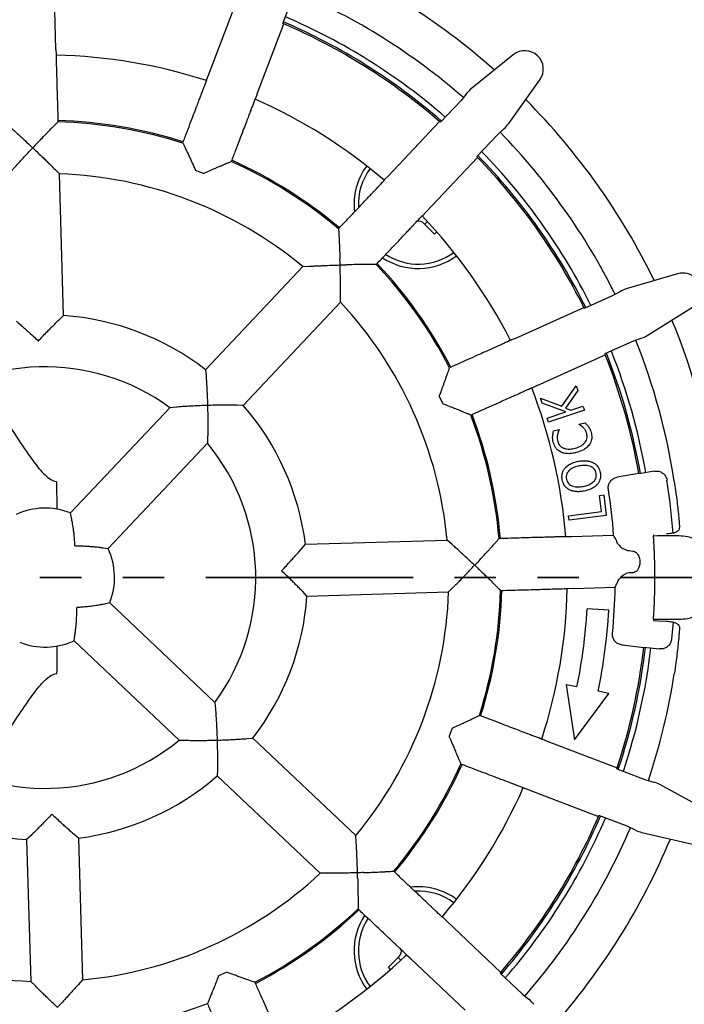
# Model space of a CAD drawing. Units: millimetres. Extents: x 5 to 290, y 5 to 205.
# Drawn here: x 58 to 78, y 149 to 179 of the extents above; entities that cross this region are included whole.
import ezdxf

# ---------------------------------------------------------------- set-up
doc = ezdxf.new("R2010")
doc.units = ezdxf.units.MM
doc.linetypes.add('PHANTOM', pattern=[12.7, 6.35, -1.27, 1.27, -1.27, 1.27, -1.27])

msp = doc.modelspace()

# ---------------------------------------------------------------- linework, layer by layer
at = {"color": 7, "linetype": 'Continuous', "lineweight": 25}
for p, q in [((58.996, 178.2914), (58.9303, 180.5809)), ((65.9491, 179.085), (66.2777, 179.9474)), ((63.6729, 177.4998), (64.4884, 179.6402)), ((65.1607, 176.933), (65.9761, 179.0734)), ((58.996, 178.2914), (59.0072, 178.1326)), ((59.0072, 178.1326), (58.9978, 178.1324)), ((73.0088, 178.1256), (71.7297, 177.0937)), ((63.61, 177.3536), (63.6729, 177.4998)), ((63.6188, 177.3503), (63.61, 177.3536)), ((72.8674, 176.0195), (73.8242, 177.3556)), ((65.1103, 176.782), (65.1015, 176.7854)), ((65.1607, 176.933), (65.1103, 176.782)), ((71.407, 176.7291), (70.7734, 176.058)), ((71.5852, 176.9443), (71.407, 176.7291)), ((69.1787, 174.4119), (70.7511, 176.0773)), ((72.7265, 175.8667), (72.5218, 175.6764)), ((72.5218, 175.6764), (71.8882, 175.0054)), ((70.3363, 173.3189), (71.9088, 174.9843)), ((58.9617, 174.6214), (59.1038, 174.4792)), ((63.5164, 174.4926), (63.2765, 174.584)), ((59.2283, 170.1402), (59.1038, 174.4792)), ((69.0646, 174.3009), (69.1787, 174.4119)), ((69.0714, 174.2944), (69.0646, 174.3009)), ((70.232, 173.1986), (70.2251, 173.2051)), ((70.3363, 173.3189), (70.232, 173.1986)), ((70.5962, 172.6344), (70.2721, 172.9585)), ((70.3778, 173.0148), (70.2968, 172.9338)), ((70.6624, 172.7007), (70.5962, 172.6344)), ((63.5814, 168.4817), (66.5615, 171.6379)), ((66.5615, 171.6379), (66.7622, 171.6495)), ((78.0433, 171.4173), (76.4667, 170.9535)), ((67.7169, 170.547), (67.717, 170.748)), ((75.1869, 170.3626), (76.029, 170.7401)), ((76.029, 170.7401), (76.2761, 170.8708)), ((64.7368, 167.3908), (67.7169, 170.547)), ((73.0836, 169.4521), (75.1737, 170.3889)), ((77.1067, 169.5257), (78.502, 170.394)), ((59.094, 170.0104), (59.2283, 170.1402)), ((72.9358, 169.3931), (73.0836, 169.4521)), ((76.9181, 169.4384), (76.6562, 169.3409)), ((72.9396, 169.3846), (72.9358, 169.3931)), ((76.6562, 169.3409), (75.814, 168.9634)), ((73.7348, 167.9992), (75.8249, 168.9361)), ((63.5814, 168.4817), (63.5953, 168.2954)), ((73.5925, 167.9281), (73.5886, 167.9367)), ((73.7348, 167.9992), (73.5925, 167.9281)), ((74.4982, 167.3609), (74.9366, 167.9873)), ((74.9366, 167.9873), (74.9843, 167.8432)), ((70.7415, 167.6706), (70.8466, 167.4363)), ((74.9843, 167.8432), (74.6084, 167.3022)), ((62.69, 167.3367), (62.4838, 167.3193)), ((64.7368, 167.3908), (64.55, 167.3939)), ((73.8937, 167.4554), (73.8434, 167.6069)), ((73.8434, 167.6069), (74.4982, 167.3609)), ((74.6167, 167.1919), (73.8937, 167.4554)), ((74.7701, 167.2429), (75.1425, 167.3663)), ((75.1425, 167.3663), (75.1847, 167.2389)), ((59.4412, 164.0969), (62.4838, 167.3193)), ((74.0441, 167.002), (74.6167, 167.1919)), ((75.1847, 167.2389), (74.0863, 166.8746)), ((74.6084, 167.3022), (74.7701, 167.2429)), ((74.0863, 166.8746), (74.0441, 167.002)), ((75.0229, 166.8113), (75.204, 166.8587)), ((75.0253, 166.8024), (75.0229, 166.8113)), ((63.6448, 166.4352), (63.6392, 166.2283)), ((74.2435, 166.6076), (74.4163, 166.6529)), ((74.4163, 166.6529), (74.4187, 166.6433)), ((60.5966, 163.006), (63.6392, 166.2283)), ((76.8528, 165.3059), (76.1919, 165.19)), ((77.3316, 165.375), (76.8554, 165.2915)), ((59.032, 164.2111), (59.0292, 165.0516)), ((75.6448, 164.6296), (75.7776, 164.6463)), ((75.7068, 164.136), (75.6448, 164.6296)), ((75.7776, 164.6463), (75.8562, 164.0196)), ((59.476, 163.9327), (59.4412, 164.0969)), ((74.7003, 164.0098), (75.7068, 164.136)), ((75.8562, 164.0196), (74.7168, 163.8768)), ((74.7168, 163.8768), (74.7003, 164.0098)), ((78.0922, 163.7844), (78.1009, 163.6801)), ((74.7933, 163.3754), (76.0822, 163.4124)), ((77.3009, 163.4286), (77.3038, 163.3875)), ((78.1009, 163.6801), (78.0922, 163.6063)), ((66.5202, 162.9984), (66.6421, 163.14)), ((66.6421, 163.14), (70.9811, 163.2645)), ((71.1313, 163.1308), (70.9811, 163.2645)), ((74.6341, 163.3776), (74.7933, 163.3754)), ((74.6344, 163.3681), (74.6341, 163.3776)), ((76.202, 163.1632), (76.1825, 163.2097)), ((77.3038, 163.3875), (77.3039, 163.3855)), ((77.4256, 163.3913), (77.3039, 163.3855)), ((78.0922, 163.3913), (77.4256, 163.3913)), ((60.4307, 163.0313), (60.5966, 163.006)), ((76.528, 162.9457), (76.5545, 162.9423)), ((76.5545, 162.9423), (76.6664, 162.9304)), ((76.6419, 162.2652), (76.5431, 162.2574)), ((76.6668, 162.2659), (76.6419, 162.2652)), ((76.1989, 161.9626), (76.2097, 161.9958)), ((66.6877, 161.5516), (66.5579, 161.6859)), ((66.6877, 161.5516), (71.0267, 161.6761)), ((71.0267, 161.6761), (71.169, 161.8182)), ((74.6802, 161.7727), (74.6799, 161.7821)), ((74.8389, 161.784), (74.6802, 161.7727)), ((74.8389, 161.784), (76.1279, 161.8209)), ((60.6444, 161.3387), (60.4803, 161.304)), ((60.6444, 161.3387), (63.8668, 158.2961)), ((75.935, 161.1197), (75.2694, 161.1581)), ((77.3038, 160.8449), (77.3009, 160.8038)), ((77.3009, 160.8038), (77.4256, 160.7926)), ((77.3039, 160.8469), (77.3038, 160.8449)), ((77.3039, 160.8469), (77.4256, 160.8411)), ((77.4256, 160.8411), (78.0922, 160.8411)), ((77.4256, 160.7926), (77.7037, 160.7799)), ((77.9009, 160.7529), (77.8567, 160.2305)), ((78.1009, 160.5523), (78.0922, 160.448)), ((59.5535, 160.1833), (59.5788, 160.3492)), ((59.5535, 160.1833), (62.7759, 157.1408)), ((76.3393, 160.0526), (77.0058, 159.9748)), ((77.0075, 159.9892), (77.4878, 159.9332)), ((74.9569, 158.7697), (74.6304, 158.8367)), ((74.6304, 158.8367), (74.8856, 157.1444)), ((75.9365, 158.5685), (75.61, 158.6355)), ((63.8668, 158.2961), (63.8842, 158.0899)), ((74.8856, 157.1444), (75.9365, 158.5685)), ((71.1316, 157.5034), (71.0402, 157.2635)), ((62.7759, 157.1408), (62.9828, 157.1352)), ((64.8429, 157.1847), (65.0292, 157.1985)), ((65.0292, 157.1985), (68.1854, 154.2184)), ((73.8978, 157.1611), (73.9011, 157.1699)), ((73.9011, 157.1699), (74.0474, 157.107)), ((74.0474, 157.107), (76.1878, 156.2916)), ((63.9415, 156.2299), (63.9383, 156.0432)), ((76.1785, 156.2637), (77.0409, 155.9351)), ((63.9383, 156.0432), (67.0945, 153.0631)), ((77.0409, 155.9351), (77.308, 155.8528)), ((73.3295, 155.6696), (73.3329, 155.6784)), ((73.4805, 155.6193), (73.3295, 155.6696)), ((73.4805, 155.6193), (75.6209, 154.8038)), ((78.9441, 154.9896), (77.5013, 155.7765)), ((76.495, 154.5022), (75.6326, 154.8308)), ((76.7491, 154.3859), (76.495, 154.5022)), ((58.2334, 154.2221), (58.0991, 154.0922)), ((58.0991, 154.0922), (58.2236, 149.7532)), ((59.6875, 154.1378), (59.546, 154.2597)), ((59.6875, 154.1378), (59.812, 149.7988)), ((68.197, 154.0177), (68.1854, 154.2184)), ((76.9442, 154.3143), (78.5448, 153.9416)), ((67.2956, 153.063), (67.0945, 153.0631)), ((70.842, 151.7085), (70.8484, 151.7153)), ((70.8484, 151.7153), (70.9594, 151.6013)), ((70.9594, 151.6013), (72.6248, 150.0288)), ((69.1819, 150.1838), (69.506, 150.5079)), ((69.5624, 150.4021), (69.4813, 150.4832)), ((69.7462, 150.548), (69.7526, 150.5548)), ((69.8664, 150.4437), (69.7462, 150.548)), ((69.8664, 150.4437), (71.5318, 148.8712)), ((69.2482, 150.1175), (69.1819, 150.1838)), ((63.9838, 149.9334), (64.2181, 150.0384)), ((72.6056, 150.0066), (73.2766, 149.373)), ((58.3658, 149.611), (58.2236, 149.7532)), ((59.812, 149.7988), (59.6783, 149.6486)), ((73.2766, 149.373), (73.4919, 149.1947))]:
    msp.add_line(p, q, dxfattribs=at)
at = {"color": 6, "linetype": 'PHANTOM', "lineweight": 35}
msp.add_line((12.7858, 162.1162), (97.9773, 162.1162), dxfattribs=at)
at = {"color": 7, "linetype": 'Continuous', "lineweight": 25}
msp.add_circle((58.6637, 162.1162), 28.83, dxfattribs=at)
for centre, radius, start, end in [((58.6637, 162.1162), 20.7618, 48.46829, 67.31893), ((58.6637, 162.1162), 19.5, 48.91778, 66.86917), ((58.6637, 162.1162), 18.4667, 66.67297, 66.76423), ((58.6637, 162.1162), 18.5167, 49.01656, 66.77066), ((58.6637, 162.1162), 18.6833, 48.99538, 66.79184), ((58.6637, 162.1162), 18.4667, 49.11425, 66.67297), ((73.3641, 177.6851), 0.5659, 46.64361, 128.89417), ((58.6637, 162.1162), 16, 71.99133, 88.79526), ((73.3641, 177.6851), 0.5659, 324.39305, 46.64361), ((58.6637, 162.1162), 16, 49.49133, 66.29526), ((58.6637, 162.1162), 20.7618, 25.96829, 44.81893), ((58.6637, 162.1162), 14, 72.39955, 88.38999), ((58.6637, 162.1162), 13.9598, 72.40628, 88.38095), ((58.6637, 162.1162), 18.4667, 49.02299, 49.11425), ((58.6637, 162.1162), 19.5, 26.41745, 44.36948), ((58.6637, 162.1162), 14, 49.89943, 65.89014), ((58.6637, 162.1162), 18.4667, 44.17297, 44.26423), ((58.6637, 162.1162), 18.4667, 26.61425, 44.17297), ((58.6637, 162.1162), 18.5167, 26.51656, 44.27066), ((58.6637, 162.1162), 18.6833, 26.49538, 44.29184), ((58.6637, 162.1162), 13.9598, 49.90628, 65.88095), ((70.0953, 173.5478), 1.9667, 143.34502, 186.60109), ((70.0953, 173.5478), 1.8333, 143.46131, 182.97777), ((58.6637, 162.1162), 12.3708, 50.3259, 87.96132), ((58.6637, 162.1162), 16, 26.99196, 43.79589), ((70.0953, 172.7817), 0.25, 45, 99.35634), ((70.0953, 173.5478), 1.9667, 236.33579, 306.65498), ((70.0953, 173.5478), 1.8333, 237.06901, 306.53869), ((58.6637, 162.1162), 13.9598, 27.40628, 43.38095), ((58.6637, 162.1162), 14, 27.39925, 43.38981), ((78.2031, 170.8744), 0.5659, 46.64361, 106.39417), ((58.6637, 162.1162), 12.3708, 5.3259, 42.96132), ((58.6637, 162.1162), 18.4667, 26.52299, 26.61425), ((58.6637, 162.1162), 8.0438, 52.31205, 85.97517), ((58.6637, 162.1162), 20.7618, 7.48942, 22.31893), ((58.6637, 162.1162), 19.5, 8.67987, 21.86996), ((58.6637, 162.1162), 18.4667, 21.67297, 21.76423), ((58.6637, 162.1162), 18.4667, 9.9464, 21.67297), ((58.6637, 162.1162), 18.5167, 9.90128, 21.77066), ((58.6637, 162.1162), 18.6833, 9.90168, 21.79184), ((58.6637, 162.1162), 6.4548, 53.71388, 129.57334), ((58.6637, 162.1162), 16, 4.49196, 21.29589), ((58.6637, 162.1162), 8.0438, 7.31205, 40.97517), ((58.6637, 162.1162), 13.9598, 4.90628, 20.88095), ((58.6637, 162.1162), 14, 4.89902, 20.88948), ((58.6637, 162.1162), 6.4548, 323.71388, 39.57334), ((58.6637, 162.1162), 18.4667, 9.90116, 9.9464), ((58.6637, 162.1162), 19.2854, 4.04795, 8.89843), ((58.6637, 162.1162), 17.4667, 4.25579, 8.87739), ((58.6637, 162.1162), 2.1278, 68.56816, 114.71907), ((58.6637, 162.1162), 2.1278, 338.56816, 24.71907), ((58.6637, 162.1162), 12.3708, 320.3259, 357.96132), ((58.6637, 162.1162), 13.9598, 342.40628, 358.38095), ((58.6637, 162.1162), 14, 342.39875, 358.38915), ((58.6637, 162.1162), 16, 341.99196, 358.79589), ((58.6637, 162.1162), 17.4667, 354.40983, 359.03143), ((58.6637, 162.1162), 8.0438, 322.31205, 355.97517), ((58.6637, 162.1162), 16.6333, 348.39317, 356.69793), ((58.6637, 162.1162), 17.3, 348.39317, 356.69793), ((58.6637, 162.1162), 2.1278, 248.56816, 294.71907), ((58.6637, 162.1162), 18.4667, 341.61425, 353.34082), ((58.6637, 162.1162), 18.5167, 341.51656, 353.38594), ((58.6637, 162.1162), 18.6833, 341.49538, 353.38554), ((58.6637, 162.1162), 18.4667, 353.34082, 353.38607), ((58.6637, 162.1162), 19.5, 341.41742, 351.32013), ((58.6637, 162.1162), 6.4548, 233.71388, 309.57334), ((58.6637, 162.1162), 13.9598, 319.90628, 335.88095), ((58.6637, 162.1162), 14, 319.89845, 335.88883), ((58.6637, 162.1162), 18.4667, 341.52299, 341.61425), ((58.6637, 162.1162), 8.0438, 277.31205, 310.97517), ((58.6637, 162.1162), 8.0438, 232.31205, 265.97517), ((58.6637, 162.1162), 16, 319.49196, 336.29589), ((58.6637, 162.1162), 18.4667, 319.11425, 336.67297), ((58.6637, 162.1162), 18.5167, 319.01656, 336.77066), ((58.6637, 162.1162), 18.6833, 318.99538, 336.79184), ((58.6637, 162.1162), 18.4667, 336.67297, 336.76423), ((58.6637, 162.1162), 19.5, 318.9172, 336.86999), ((58.6637, 162.1162), 20.7618, 318.46829, 337.31893), ((58.6637, 162.1162), 12.3708, 275.3259, 312.96132), ((58.6637, 162.1162), 12.3708, 230.3259, 267.96132), ((70.0953, 150.6846), 1.9667, 53.34502, 96.60109), ((70.0953, 150.6846), 1.8333, 53.46131, 92.97777), ((58.6637, 162.1162), 13.9598, 297.40628, 313.38095), ((58.6637, 162.1162), 14, 297.39813, 313.38852), ((70.0953, 150.6846), 1.9667, 146.33579, 216.65498), ((70.0953, 150.6846), 1.8333, 147.06901, 216.53869), ((58.6637, 162.1162), 16, 296.99133, 313.79526), ((69.3293, 150.6846), 0.25, 315, 9.35634), ((58.6637, 162.1162), 18.4667, 319.02299, 319.11425), ((58.6637, 162.1162), 13.9598, 274.90628, 290.88095)]:
    msp.add_arc(centre, radius, start, end, dxfattribs=at)
for centre, major_axis, ratio, start_param, end_param in [((72.2202, 176.4736), (-0.5616, -0.5947), 0.9658835, 4.5724194, 4.8271873), ((72.2202, 176.4736), (-0.5616, -0.5947), 0.9658835, 1.455998, 1.7107659), ((76.6826, 170.1929), (-0.7464, -0.3346), 0.9658835, 4.5724194, 4.8271873), ((76.6826, 170.1929), (-0.7464, -0.3346), 0.9658835, 1.455998, 1.7107659), ((59.0009, 150.3642), (-0.6796, 23.6853), 0.8682238, 5.2637895, 5.2707165), ((58.3265, 173.8682), (-0.6796, 23.6853), 0.8682238, 4.1540614, 4.1609885), ((77.1161, 155.086), (-0.7644, 0.2912), 0.9658835, 4.5724194, 4.8271873), ((77.1161, 155.086), (-0.7644, 0.2912), 0.9658835, 1.455998, 1.7107659), ((73.0211, 148.5598), (-0.5947, 0.5616), 0.9658835, 4.5724194, 4.8271873)]:
    msp.add_ellipse(centre, major_axis=major_axis, ratio=ratio, start_param=start_param, end_param=end_param, dxfattribs=at)
for points, knots in [([(58.999, 178.1324), (59.0012, 178.0539), (59.0046, 177.9361), (59.0088, 177.7907), (59.0098, 177.7547), (59.0123, 177.6695), (59.0164, 177.524), (59.0222, 177.3238), (59.0294, 177.0722), (59.038, 176.7732), (59.0478, 176.4324), (59.0547, 176.1923), (59.0582, 176.0705)], [0, 0, 0, 0, 0.52931977, 0.79397966, 0.82026618, 0.84570927, 0.87061503, 0.89526806, 0.91986985, 0.946021, 0.97259394, 1, 1, 1, 1]), ([(62.8833, 175.423), (62.9267, 175.537), (63.0122, 175.7614), (63.1336, 176.08), (63.2345, 176.3448), (63.3153, 176.557), (63.3782, 176.7221), (63.4284, 176.8537), (63.4642, 176.9477), (63.4841, 177.0001), (63.4946, 177.0275), (63.5493, 177.171), (63.5903, 177.2788), (63.6177, 177.3507)], [0, 0, 0, 0, 0.0274045, 0.053976, 0.0801257, 0.1006372, 0.1211635, 0.1418135, 0.1627266, 0.1840962, 0.2060647, 0.4707098, 1, 1, 1, 1]), ([(65.1026, 176.7849), (65.0746, 176.7115), (65.0327, 176.6014), (64.9809, 176.4655), (64.9681, 176.4319), (64.9377, 176.3522), (64.8859, 176.2161), (64.8146, 176.029), (64.725, 175.7938), (64.6185, 175.5143), (64.4971, 175.1957), (64.4116, 174.9713), (64.3682, 174.8573)], [0, 0, 0, 0, 0.5293198, 0.7939797, 0.8202662, 0.8457093, 0.870615, 0.8952681, 0.9198699, 0.946021, 0.9725939, 1, 1, 1, 1]), ([(58.9244, 175.9356), (58.9451, 175.9566), (58.9897, 176.0017), (59.0343, 176.0465), (59.0582, 176.0705)], [0, 0, 0, 0, 0.4646037, 1, 1, 1, 1]), ([(57.6111, 175.8979), (57.6261, 175.8847), (57.6607, 175.8544), (57.76, 175.7649), (57.8694, 175.6643), (57.9951, 175.5481), (58.0931, 175.457), (58.1541, 175.4002)], [0, 0, 0, 0, 0.1816534, 0.4179073, 0.5771017, 0.7365098, 1, 1, 1, 1]), ([(58.4108, 175.4076), (58.4568, 175.4557), (58.5487, 175.552), (58.6635, 175.6706), (58.7536, 175.7636), (58.8338, 175.8455), (58.8957, 175.9073), (58.9172, 175.9285), (58.9244, 175.9356)], [0, 0, 0, 0, 0.2103728, 0.420402, 0.5532649, 0.6859782, 0.8953075, 1, 1, 1, 1]), ([(57.6492, 174.5838), (57.6656, 174.6021), (57.6983, 174.6386), (57.7907, 174.7409), (57.8887, 174.8486), (58.0011, 174.971), (58.1335, 175.1138), (58.2345, 175.2214), (58.2854, 175.2754), (58.2861, 175.2761)], [0, 0, 0, 0, 0.1721318, 0.3428823, 0.4813003, 0.6199217, 0.8086165, 0.997437, 1, 1, 1, 1]), ([(58.2861, 175.2761), (58.2854, 175.2768), (58.2414, 175.3184), (58.1973, 175.3596), (58.154, 175.4002)], [0, 0, 0, 0, 0.0164118, 1, 1, 1, 1]), ([(58.4109, 175.4076), (58.37, 175.3646), (58.3284, 175.3209), (58.2868, 175.2768), (58.2861, 175.2761)], [0, 0, 0, 0, 0.9835882, 1, 1, 1, 1]), ([(58.2861, 175.2761), (58.2868, 175.2754), (58.3409, 175.2243), (58.4483, 175.1224), (58.5875, 174.9885), (58.7043, 174.8751), (58.8115, 174.7702), (58.9109, 174.672), (58.9459, 174.6372), (58.9617, 174.6214)], [0, 0, 0, 0, 0.0025631, 0.191909, 0.3811275, 0.5146697, 0.6480404, 0.8401977, 1, 1, 1, 1]), ([(62.8833, 175.423), (62.8961, 175.3965), (62.9236, 175.3395), (62.9507, 175.2823), (62.9653, 175.2517)], [0, 0, 0, 0, 0.4646109, 1, 1, 1, 1]), ([(62.9653, 175.2517), (62.9741, 175.2337), (62.9944, 175.1925), (63.052, 175.0718), (63.1145, 174.937), (63.1862, 174.7816), (63.2418, 174.6599), (63.2765, 174.584)], [0, 0, 0, 0, 0.1816534, 0.4179073, 0.5771017, 0.7365098, 1, 1, 1, 1]), ([(63.5164, 174.4926), (63.5774, 174.5195), (63.6992, 174.5733), (63.8506, 174.6389), (63.9694, 174.6904), (64.0749, 174.7354), (64.1557, 174.7688), (64.1837, 174.7801), (64.193, 174.7839)], [0, 0, 0, 0, 0.2103728, 0.420402, 0.5532649, 0.6859782, 0.8953075, 1, 1, 1, 1]), ([(64.193, 174.7839), (64.2202, 174.7954), (64.2786, 174.8199), (64.337, 174.8443), (64.3682, 174.8573)], [0, 0, 0, 0, 0.46460368, 1, 1, 1, 1]), ([(67.6544, 172.7954), (67.7381, 172.884), (67.903, 173.0586), (68.1371, 173.3065), (68.3316, 173.5126), (68.4875, 173.6776), (68.6088, 173.8061), (68.7055, 173.9085), (68.7745, 173.9817), (68.813, 174.0224), (68.8332, 174.0438), (68.9386, 174.1554), (69.0178, 174.2393), (69.0706, 174.2952)], [0, 0, 0, 0, 0.0274045, 0.053976, 0.0801257, 0.1006372, 0.1211635, 0.1418135, 0.1627266, 0.1840962, 0.2060647, 0.4707098, 1, 1, 1, 1]), ([(68.8098, 171.7045), (68.8935, 171.7931), (69.0584, 171.9677), (69.2924, 172.2156), (69.487, 172.4217), (69.6428, 172.5867), (69.7641, 172.7152), (69.8608, 172.8176), (69.9299, 172.8907), (69.9684, 172.9315), (69.9885, 172.9528), (70.094, 173.0645), (70.1732, 173.1484), (70.226, 173.2043)], [0, 0, 0, 0, 0.0274045, 0.053976, 0.0801257, 0.1006372, 0.1211635, 0.1418135, 0.1627266, 0.1840962, 0.2060647, 0.4707098, 1, 1, 1, 1]), ([(67.6544, 172.7954), (67.6561, 172.766), (67.6597, 172.7028), (67.6629, 172.6395), (67.6646, 172.6057)], [0, 0, 0, 0, 0.4646109, 1, 1, 1, 1]), ([(67.6646, 172.6057), (67.6659, 172.5857), (67.6688, 172.5398), (67.6758, 172.4063), (67.682, 172.2578), (67.6888, 172.0868), (67.6936, 171.9531), (67.6966, 171.8698)], [0, 0, 0, 0, 0.1816534, 0.4179073, 0.5771017, 0.7365098, 1, 1, 1, 1]), ([(67.7022, 171.6887), (67.7022, 171.6897), (67.7004, 171.7502), (67.6985, 171.8105), (67.6965, 171.8698)], [0, 0, 0, 0, 0.0164118, 1, 1, 1, 1]), ([(66.7622, 171.6495), (66.7868, 171.6509), (66.8358, 171.6535), (66.9734, 171.6606), (67.1188, 171.6674), (67.2849, 171.6745), (67.4794, 171.6818), (67.627, 171.6865), (67.7012, 171.6886), (67.7022, 171.6887)], [0, 0, 0, 0, 0.1721318, 0.3428823, 0.4813003, 0.6199217, 0.8086165, 0.997437, 1, 1, 1, 1]), ([(67.7022, 171.6887), (67.7032, 171.6887), (67.7637, 171.6904), (67.824, 171.692), (67.8833, 171.6934)], [0, 0, 0, 0, 0.0164118, 1, 1, 1, 1]), ([(67.717, 170.748), (67.7169, 170.7726), (67.7168, 170.8217), (67.7159, 170.9595), (67.7144, 171.1051), (67.7119, 171.2712), (67.7081, 171.4659), (67.7043, 171.6135), (67.7022, 171.6877), (67.7022, 171.6887)], [0, 0, 0, 0, 0.17213181, 0.34288225, 0.48130028, 0.61992169, 0.80861655, 0.99743696, 1, 1, 1, 1]), ([(68.6198, 171.7037), (68.5998, 171.7038), (68.5538, 171.7042), (68.4201, 171.7035), (68.2716, 171.7012), (68.1004, 171.6981), (67.9666, 171.6953), (67.8833, 171.6935)], [0, 0, 0, 0, 0.18165335, 0.41790735, 0.57710173, 0.73650979, 1, 1, 1, 1]), ([(68.8098, 171.7045), (68.7804, 171.7044), (68.717, 171.7044), (68.6537, 171.704), (68.6198, 171.7037)], [0, 0, 0, 0, 0.4646109, 1, 1, 1, 1]), ([(57.7815, 169.9727), (57.7991, 169.9574), (57.8343, 169.9268), (57.9344, 169.8389), (58.0383, 169.7464), (58.1558, 169.6406), (58.2955, 169.5128), (58.4019, 169.4135), (58.4551, 169.3632), (58.4558, 169.3625)], [0, 0, 0, 0, 0.17666994, 0.35223906, 0.48471059, 0.61736366, 0.80726771, 0.9973824, 1, 1, 1, 1]), ([(58.4558, 169.3625), (58.4565, 169.3633), (58.5057, 169.4154), (58.6041, 169.5185), (58.7333, 169.6512), (58.8423, 169.7614), (58.945, 169.864), (59.0436, 169.9612), (59.0781, 169.9948), (59.094, 170.0104)], [0, 0, 0, 0, 0.0026178, 0.1887718, 0.374736, 0.5038062, 0.6327206, 0.8297975, 1, 1, 1, 1]), ([(72.9391, 169.3856), (72.8674, 169.3535), (72.7599, 169.3053), (72.6272, 169.2458), (72.5944, 169.2311), (72.5165, 169.1962), (72.3837, 169.1366), (72.201, 169.0547), (71.9713, 168.9518), (71.6983, 168.8294), (71.3872, 168.69), (71.168, 168.5917), (71.0568, 168.5419)], [0, 0, 0, 0, 0.5293198, 0.7939797, 0.8202662, 0.8457093, 0.870615, 0.8952681, 0.9198699, 0.946021, 0.9725939, 1, 1, 1, 1]), ([(70.9936, 168.3627), (71.0034, 168.3905), (71.0246, 168.4503), (71.0456, 168.5099), (71.0568, 168.5419)], [0, 0, 0, 0, 0.4646037, 1, 1, 1, 1]), ([(63.5953, 168.2954), (63.5969, 168.2721), (63.6002, 168.2256), (63.6088, 168.0927), (63.6169, 167.9538), (63.6252, 167.7959), (63.6335, 167.6068), (63.6385, 167.4613), (63.6406, 167.3882), (63.6406, 167.3872)], [0, 0, 0, 0, 0.1766699, 0.3522391, 0.4847106, 0.6173637, 0.8072677, 0.9973824, 1, 1, 1, 1]), ([(70.7415, 167.6706), (70.7649, 167.733), (70.8116, 167.8576), (70.8684, 168.0126), (70.913, 168.1342), (70.9518, 168.242), (70.9806, 168.3246), (70.9903, 168.3532), (70.9936, 168.3627)], [0, 0, 0, 0, 0.2103728, 0.420402, 0.5532649, 0.6859782, 0.8953075, 1, 1, 1, 1]), ([(56.6075, 168.2276), (56.7179, 168.0626), (56.9526, 167.7119), (57.3173, 167.1516), (57.7159, 166.538), (58.0454, 166.0412), (58.3047, 165.6738), (58.4718, 165.457), (58.6479, 165.266), (58.8225, 165.1201), (58.957, 165.0619), (59.022, 165.0526), (59.0292, 165.0516)], [0, 0, 0, 0, 0.1570286, 0.3339065, 0.5106449, 0.7044494, 0.7698907, 0.8353299, 0.9005304, 0.9542947, 0.9949356, 1, 1, 1, 1]), ([(71.7067, 167.0919), (71.818, 167.1417), (72.0371, 167.24), (72.3483, 167.3794), (72.6068, 167.4953), (72.814, 167.5882), (72.9752, 167.6605), (73.1038, 167.7181), (73.1956, 167.7592), (73.2467, 167.7821), (73.2735, 167.7941), (73.4136, 167.857), (73.5189, 167.9041), (73.5891, 167.9356)], [0, 0, 0, 0, 0.0274045, 0.053976, 0.0801257, 0.1006372, 0.1211635, 0.1418135, 0.1627266, 0.1840962, 0.2060647, 0.4707098, 1, 1, 1, 1]), ([(63.6406, 167.3872), (63.6397, 167.3871), (63.5645, 167.385), (63.4151, 167.3798), (63.2195, 167.371), (63.054, 167.3618), (62.9024, 167.3524), (62.7622, 167.3424), (62.7125, 167.3385), (62.69, 167.3367)], [0, 0, 0, 0, 0.0025441, 0.1923815, 0.3821159, 0.5176887, 0.653084, 0.8432848, 1, 1, 1, 1]), ([(64.55, 167.3939), (64.5266, 167.3942), (64.4801, 167.3948), (64.3468, 167.3958), (64.2077, 167.3959), (64.0496, 167.3951), (63.8603, 167.3926), (63.7148, 167.3893), (63.6416, 167.3872), (63.6406, 167.3872)], [0, 0, 0, 0, 0.1766699, 0.3522391, 0.4847106, 0.6173637, 0.8072677, 0.9973824, 1, 1, 1, 1]), ([(63.6406, 167.3872), (63.6407, 167.3862), (63.6428, 167.3111), (63.6462, 167.1616), (63.6486, 166.9658), (63.649, 166.8), (63.6483, 166.6482), (63.6463, 166.5076), (63.6452, 166.4577), (63.6448, 166.4352)], [0, 0, 0, 0, 0.0025441, 0.19238152, 0.3821159, 0.51768873, 0.65308398, 0.84328478, 1, 1, 1, 1]), ([(71.5309, 167.1639), (71.5125, 167.1716), (71.4701, 167.1896), (71.3464, 167.2401), (71.2082, 167.2948), (71.0489, 167.3575), (70.9242, 167.406), (70.8466, 167.4363)], [0, 0, 0, 0, 0.18165335, 0.41790735, 0.57710173, 0.73650979, 1, 1, 1, 1]), ([(71.7067, 167.0919), (71.6795, 167.1031), (71.621, 167.1273), (71.5624, 167.1511), (71.5309, 167.1639)], [0, 0, 0, 0, 0.4646109, 1, 1, 1, 1]), ([(75.2606, 166.5212), (75.2492, 166.5547), (75.2266, 166.6217), (75.1497, 166.7244), (75.0725, 166.7728), (75.0253, 166.8024)], [0, 0, 0, 0, 0.2802193, 0.5603855, 1, 1, 1, 1]), ([(75.204, 166.8587), (75.2251, 166.8373), (75.2626, 166.7992), (75.2953, 166.7569), (75.3097, 166.7383)], [0, 0, 0, 0, 0.5601115, 1, 1, 1, 1]), ([(75.3097, 166.7383), (75.33, 166.7074), (75.3662, 166.6524), (75.3856, 166.5895), (75.3941, 166.5618)], [0, 0, 0, 0, 0.5600566, 1, 1, 1, 1]), ([(74.2313, 166.2586), (74.2207, 166.3243), (74.2019, 166.4418), (74.2307, 166.5569), (74.2435, 166.6076)], [0, 0, 0, 0, 0.5591647, 1, 1, 1, 1]), ([(74.4187, 166.6433), (74.4041, 166.6122), (74.375, 166.5499), (74.3452, 166.4289), (74.3593, 166.3408), (74.3679, 166.287)], [0, 0, 0, 0, 0.2806099, 0.5609759, 1, 1, 1, 1]), ([(75.2131, 166.263), (75.2268, 166.2844), (75.2542, 166.3272), (75.2768, 166.4168), (75.2667, 166.4817), (75.2606, 166.5212)], [0, 0, 0, 0, 0.280496, 0.5608001, 1, 1, 1, 1]), ([(75.3941, 166.5618), (75.4016, 166.5261), (75.4167, 166.4547), (75.4111, 166.3524), (75.3857, 166.2614), (75.3556, 166.2125), (75.3405, 166.1881)], [0, 0, 0, 0, 0.2800817, 0.5599715, 0.7799405, 1, 1, 1, 1]), ([(74.4699, 165.9591), (74.4377, 165.9773), (74.3733, 166.0138), (74.283, 166.1136), (74.2509, 166.2037), (74.2313, 166.2586)], [0, 0, 0, 0, 0.2802843, 0.5606107, 1, 1, 1, 1]), ([(74.3679, 166.287), (74.3759, 166.2624), (74.392, 166.2132), (74.4457, 166.1355), (74.5044, 166.1027), (74.5403, 166.0827)], [0, 0, 0, 0, 0.28061944, 0.56097814, 1, 1, 1, 1]), ([(74.9016, 166.0776), (74.9675, 166.0991), (75.0592, 166.129), (75.1601, 166.2013), (75.1955, 166.2424), (75.2131, 166.263)], [0, 0, 0, 0, 0.5594167, 0.7798113, 1, 1, 1, 1]), ([(75.3405, 166.1881), (75.3112, 166.1537), (75.2526, 166.085), (75.1142, 165.9988), (75.0036, 165.9639), (74.936, 165.9426)], [0, 0, 0, 0, 0.2797476, 0.5599143, 1, 1, 1, 1]), ([(74.936, 165.9426), (74.8927, 165.9327), (74.806, 165.913), (74.6819, 165.9081), (74.5677, 165.9212), (74.5025, 165.9465), (74.4699, 165.9591)], [0, 0, 0, 0, 0.2801224, 0.5601309, 0.7801267, 1, 1, 1, 1]), ([(74.5403, 166.0827), (74.573, 166.0721), (74.6384, 166.0509), (74.7624, 166.0479), (74.8488, 166.0663), (74.9016, 166.0776)], [0, 0, 0, 0, 0.2797084, 0.5598802, 1, 1, 1, 1]), ([(74.5965, 165.472), (74.6276, 165.5024), (74.6898, 165.5632), (74.8288, 165.6358), (74.9374, 165.6621), (75.0037, 165.6781)], [0, 0, 0, 0, 0.2798206, 0.5599641, 1, 1, 1, 1]), ([(75.0308, 165.5347), (74.9793, 165.523), (74.8763, 165.4997), (74.7576, 165.4363), (74.682, 165.3616), (74.6419, 165.2923), (74.6234, 165.2137), (74.63, 165.1611), (74.6333, 165.1348)], [0, 0, 0, 0, 0.2503366, 0.5000253, 0.6251306, 0.7500761, 0.8749755, 1, 1, 1, 1]), ([(75.0037, 165.6781), (75.0465, 165.6849), (75.132, 165.6985), (75.253, 165.6956), (75.3634, 165.6768), (75.4256, 165.6491), (75.4568, 165.6352)], [0, 0, 0, 0, 0.2801148, 0.5600886, 0.7801238, 1, 1, 1, 1]), ([(75.5466, 165.3083), (75.5401, 165.3339), (75.5269, 165.3852), (75.4808, 165.4514), (75.418, 165.5007), (75.321, 165.5438), (75.1872, 165.5584), (75.083, 165.5426), (75.0308, 165.5347)], [0, 0, 0, 0, 0.1250317, 0.2499192, 0.3748814, 0.4999854, 0.7496568, 1, 1, 1, 1]), ([(75.4568, 165.6352), (75.4874, 165.6162), (75.5487, 165.578), (75.632, 165.4763), (75.6568, 165.3864), (75.672, 165.3314)], [0, 0, 0, 0, 0.2803796, 0.5606472, 1, 1, 1, 1]), ([(74.5078, 165.1105), (74.503, 165.1462), (74.4936, 165.2177), (74.5103, 165.3178), (74.5452, 165.4042), (74.5794, 165.4494), (74.5965, 165.472)], [0, 0, 0, 0, 0.2800298, 0.5598092, 0.7799134, 1, 1, 1, 1]), ([(75.1497, 164.9077), (75.2012, 164.9195), (75.304, 164.9431), (75.4229, 165.0062), (75.4974, 165.0818), (75.5378, 165.1508), (75.5564, 165.2294), (75.5499, 165.2819), (75.5466, 165.3083)], [0, 0, 0, 0, 0.2503412, 0.4999452, 0.6250594, 0.750048, 0.8749581, 1, 1, 1, 1]), ([(75.672, 165.3314), (75.6768, 165.2956), (75.6863, 165.224), (75.6694, 165.1239), (75.6346, 165.0373), (75.6003, 164.9921), (75.5831, 164.9695)], [0, 0, 0, 0, 0.2800184, 0.5598677, 0.7799402, 1, 1, 1, 1]), ([(77.3316, 165.375), (77.3691, 165.3779), (77.4441, 165.3836), (77.5521, 165.3444), (77.6405, 165.2743), (77.6968, 165.1875), (77.7111, 165.1253), (77.717, 165.0993)], [0, 0, 0, 0, 0.21264302, 0.42532716, 0.63709744, 0.84846082, 1, 1, 1, 1]), ([(74.7226, 164.807), (74.6922, 164.8261), (74.6312, 164.8644), (74.5493, 164.9667), (74.5235, 165.056), (74.5078, 165.1105)], [0, 0, 0, 0, 0.2802771, 0.5606099, 1, 1, 1, 1]), ([(74.6333, 165.1348), (74.6398, 165.1091), (74.653, 165.0577), (74.6983, 164.9907), (74.7613, 164.9411), (74.8589, 164.8988), (74.9929, 164.884), (75.0974, 164.8998), (75.1497, 164.9077)], [0, 0, 0, 0, 0.1250317, 0.2499323, 0.3748855, 0.4999969, 0.7496708, 1, 1, 1, 1]), ([(75.5831, 164.9695), (75.552, 164.9393), (75.4898, 164.8788), (75.3511, 164.8067), (75.2429, 164.7804), (75.1768, 164.7644)], [0, 0, 0, 0, 0.2798418, 0.5599691, 1, 1, 1, 1]), ([(75.9212, 164.8117), (75.919, 164.8492), (75.9147, 164.9243), (75.9559, 165.0315), (76.0276, 165.1186), (76.1119, 165.1709), (76.17, 165.1848), (76.1919, 165.19)], [0, 0, 0, 0, 0.2176424, 0.4353243, 0.6521317, 0.8685937, 1, 1, 1, 1]), ([(77.9404, 165.059), (77.9541, 164.9668), (77.9819, 164.7796), (78.0172, 164.5069), (78.0474, 164.2476), (78.0732, 163.9984), (78.0857, 163.8584), (78.0922, 163.7844)], [0, 0, 0, 0, 0.1917537, 0.3890229, 0.5807927, 0.7782054, 1, 1, 1, 1]), ([(75.1768, 164.7644), (75.134, 164.7576), (75.0482, 164.7442), (74.927, 164.7468), (74.8164, 164.7658), (74.7539, 164.7933), (74.7226, 164.807)], [0, 0, 0, 0, 0.2800995, 0.5600915, 0.7800977, 1, 1, 1, 1]), ([(59.5791, 163.0857), (59.5791, 163.0867), (59.5774, 163.144), (59.5715, 163.2576), (59.5573, 163.4137), (59.5402, 163.5536), (59.5187, 163.7004), (59.4979, 163.8187), (59.4833, 163.896), (59.4779, 163.923), (59.4761, 163.932), (59.476, 163.9327)], [0, 0, 0, 0, 0.0027192, 0.1568531, 0.3108465, 0.4395122, 0.5680449, 0.7780275, 0.8841967, 0.9902724, 1, 1, 1, 1]), ([(78.0922, 163.6063), (78.089, 163.5986), (78.0731, 163.5609), (78.0134, 163.5094), (77.8866, 163.47), (77.7756, 163.4565), (77.7139, 163.4531), (77.7037, 163.4525)], [0, 0, 0, 0, 0.0823146, 0.4017634, 0.6826283, 0.9475638, 1, 1, 1, 1]), ([(71.8236, 162.4938), (71.8229, 162.4945), (71.7688, 162.5456), (71.6608, 162.6469), (71.5192, 162.7782), (71.3993, 162.8883), (71.2885, 162.9893), (71.1847, 163.0829), (71.148, 163.1158), (71.1313, 163.1308)], [0, 0, 0, 0, 0.0025631, 0.191909, 0.3811275, 0.5146697, 0.6480404, 0.8401977, 1, 1, 1, 1]), ([(71.9477, 162.6258), (71.9932, 162.6745), (72.084, 162.7718), (72.1958, 162.8932), (72.2835, 162.9885), (72.3607, 163.0733), (72.4189, 163.1386), (72.4388, 163.1613), (72.4455, 163.1688)], [0, 0, 0, 0, 0.2103728, 0.420402, 0.5532649, 0.6859782, 0.8953075, 1, 1, 1, 1]), ([(72.4455, 163.1688), (72.4652, 163.1907), (72.5077, 163.2379), (72.5498, 163.2849), (72.5724, 163.3101)], [0, 0, 0, 0, 0.4646037, 1, 1, 1, 1]), ([(74.6344, 163.3693), (74.5558, 163.367), (74.438, 163.3637), (74.2927, 163.3595), (74.2567, 163.3585), (74.1715, 163.356), (74.0259, 163.3518), (73.8258, 163.3461), (73.5742, 163.3389), (73.2752, 163.3303), (72.9343, 163.3205), (72.6943, 163.3136), (72.5724, 163.3101)], [0, 0, 0, 0, 0.5293198, 0.7939797, 0.8202662, 0.8457093, 0.870615, 0.8952681, 0.9198699, 0.946021, 0.9725939, 1, 1, 1, 1]), ([(76.1825, 163.2097), (76.1813, 163.2146), (76.174, 163.2454), (76.1671, 163.2615), (76.1613, 163.2751)], [0, 0, 0, 0, 0.1608026, 1, 1, 1, 1]), ([(76.202, 163.1632), (76.2254, 163.1323), (76.27, 163.0734), (76.3775, 163.0004), (76.4662, 162.9577), (76.5133, 162.9486), (76.528, 162.9457)], [0, 0, 0, 0, 0.3627691, 0.6928447, 0.9043, 1, 1, 1, 1]), ([(77.3039, 160.8469), (77.3067, 160.8882), (77.3122, 160.9707), (77.3199, 161.106), (77.3264, 161.2357), (77.3313, 161.3466), (77.3361, 161.4707), (77.3399, 161.5942), (77.3428, 161.7139), (77.3448, 161.8168), (77.3463, 161.9357), (77.3471, 162.0628), (77.347, 162.1846), (77.3462, 162.3102), (77.3443, 162.4495), (77.3414, 162.5854), (77.337, 162.7356), (77.3316, 162.8836), (77.3234, 163.0613), (77.3139, 163.2366), (77.3072, 163.3359), (77.3039, 163.3855)], [0, 0, 0, 0, 0.1033552, 0.2066841, 0.2593206, 0.3119449, 0.3588492, 0.4056773, 0.4292363, 0.4527312, 0.4734428, 0.4943796, 0.5096968, 0.5249525, 0.5518622, 0.5869375, 0.622177, 0.6872719, 0.7524608, 0.8761949, 1, 1, 1, 1]), ([(59.5791, 163.0857), (59.5801, 163.0857), (59.6374, 163.0873), (59.7512, 163.0879), (59.9079, 163.0827), (60.0485, 163.0736), (60.1963, 163.0606), (60.3156, 163.0467), (60.3937, 163.0364), (60.4208, 163.0327), (60.4299, 163.0314), (60.4307, 163.0313)], [0, 0, 0, 0, 0.0027192, 0.1568531, 0.3108465, 0.4395122, 0.5680449, 0.7780275, 0.8841967, 0.9902724, 1, 1, 1, 1]), ([(65.9101, 162.3241), (65.9108, 162.3249), (65.96, 162.377), (66.0572, 162.4811), (66.1824, 162.6178), (66.2861, 162.7329), (66.3827, 162.8413), (66.4741, 162.9453), (66.5056, 162.9816), (66.5202, 162.9984)], [0, 0, 0, 0, 0.0026178, 0.1887718, 0.374736, 0.5038062, 0.6327206, 0.8297975, 1, 1, 1, 1]), ([(76.6664, 162.9304), (76.6824, 162.9277), (76.7205, 162.9212), (76.7785, 162.8846), (76.8373, 162.8131), (76.8636, 162.7421), (76.8852, 162.6426), (76.889, 162.5377), (76.857, 162.4128), (76.8061, 162.332), (76.747, 162.2839), (76.698, 162.2676), (76.6709, 162.2662), (76.6668, 162.2659)], [0, 0, 0, 0, 0.0556838, 0.1321573, 0.2302124, 0.3713193, 0.3880125, 0.5822562, 0.7270052, 0.8275178, 0.9064963, 0.9860029, 1, 1, 1, 1]), ([(71.9477, 162.6259), (71.9072, 162.5826), (71.8659, 162.5386), (71.8243, 162.4945), (71.8236, 162.4938)], [0, 0, 0, 0, 0.9835882, 1, 1, 1, 1]), ([(66.5579, 161.6859), (66.5416, 161.7026), (66.509, 161.736), (66.4155, 161.8309), (66.3172, 161.9294), (66.2049, 162.0406), (66.0693, 162.1727), (65.964, 162.2732), (65.9108, 162.3234), (65.9101, 162.3241)], [0, 0, 0, 0, 0.1766699, 0.3522391, 0.4847106, 0.6173637, 0.8072677, 0.9973824, 1, 1, 1, 1]), ([(71.169, 161.8182), (71.1863, 161.8357), (71.2209, 161.8704), (71.3178, 161.9685), (71.4196, 162.0725), (71.5354, 162.1917), (71.6703, 162.3321), (71.772, 162.4391), (71.823, 162.4931), (71.8236, 162.4938)], [0, 0, 0, 0, 0.1721318, 0.3428823, 0.4813003, 0.6199217, 0.8086165, 0.997437, 1, 1, 1, 1]), ([(71.8236, 162.4938), (71.8244, 162.4931), (71.8684, 162.4516), (71.9121, 162.41), (71.9551, 162.3691)], [0, 0, 0, 0, 0.0164118, 1, 1, 1, 1]), ([(72.4831, 161.8556), (72.4691, 161.8698), (72.4368, 161.9026), (72.3418, 161.9966), (72.2351, 162.1001), (72.1119, 162.2189), (72.0153, 162.3115), (71.9551, 162.3692)], [0, 0, 0, 0, 0.1816534, 0.4179073, 0.5771017, 0.7365098, 1, 1, 1, 1]), ([(76.5431, 162.2574), (76.5178, 162.2514), (76.4549, 162.2366), (76.3533, 162.1732), (76.2998, 162.1203), (76.2674, 162.0881)], [0, 0, 0, 0, 0.2092008, 0.5203095, 1, 1, 1, 1]), ([(76.2097, 161.9958), (76.2174, 162.0142), (76.2288, 162.0412), (76.2581, 162.0768), (76.2674, 162.0881)], [0, 0, 0, 0, 0.6814475, 1, 1, 1, 1]), ([(72.618, 161.7218), (72.5972, 161.7426), (72.5524, 161.7873), (72.5073, 161.8318), (72.4831, 161.8556)], [0, 0, 0, 0, 0.4646109, 1, 1, 1, 1]), ([(72.618, 161.7218), (72.7399, 161.7253), (72.9799, 161.7322), (73.3207, 161.7419), (73.604, 161.7501), (73.8309, 161.7566), (74.0075, 161.7617), (74.1483, 161.7657), (74.2489, 161.7686), (74.3049, 161.7702), (74.3342, 161.771), (74.4878, 161.7754), (74.6031, 161.7787), (74.6799, 161.7809)], [0, 0, 0, 0, 0.0274045, 0.053976, 0.0801257, 0.1006372, 0.1211635, 0.1418135, 0.1627266, 0.1840962, 0.2060647, 0.4707098, 1, 1, 1, 1]), ([(60.4803, 161.304), (60.4589, 161.2997), (60.4161, 161.2912), (60.2707, 161.2649), (60.1017, 161.2393), (59.9252, 161.2188), (59.7744, 161.2066), (59.6764, 161.2021), (59.6342, 161.2009), (59.6332, 161.2008)], [0, 0, 0, 0, 0.1870134, 0.3733403, 0.5784206, 0.7313587, 0.8844749, 0.9972785, 1, 1, 1, 1]), ([(59.5788, 160.3492), (59.5818, 160.3708), (59.5879, 160.414), (59.6058, 160.5607), (59.6217, 160.7308), (59.6319, 160.9082), (59.6356, 161.0595), (59.6344, 161.1577), (59.6332, 161.1998), (59.6332, 161.2008)], [0, 0, 0, 0, 0.1870134, 0.3733403, 0.5784206, 0.7313587, 0.8844749, 0.9972785, 1, 1, 1, 1]), ([(77.7037, 160.7799), (77.755, 160.776), (77.8577, 160.7682), (77.9815, 160.7351), (78.061, 160.6874), (78.0828, 160.6447), (78.0922, 160.6261)], [0, 0, 0, 0, 0.2658943, 0.5325538, 0.7967735, 1, 1, 1, 1]), ([(76.3393, 160.0526), (76.3026, 160.0605), (76.2291, 160.0765), (76.1368, 160.1449), (76.0721, 160.2373), (76.0443, 160.3326), (76.0465, 160.3922), (76.0473, 160.4147)], [0, 0, 0, 0, 0.2176424, 0.4353244, 0.6521318, 0.8685938, 1, 1, 1, 1]), ([(78.0922, 160.448), (78.0867, 160.3851), (78.0754, 160.2576), (78.052, 160.0274), (78.0231, 159.7739), (77.9868, 159.4879), (77.9567, 159.2836), (77.9404, 159.1734)], [0, 0, 0, 0, 0.1900504, 0.3856343, 0.5756786, 0.7711855, 1, 1, 1, 1]), ([(78.0922, 160.6261), (78.0963, 160.6112), (78.1027, 160.5878), (78.1014, 160.5617), (78.1009, 160.5523)], [0, 0, 0, 0, 0.63712452, 1, 1, 1, 1]), ([(77.8567, 160.2305), (77.8494, 160.1936), (77.8348, 160.1199), (77.7681, 160.0263), (77.6769, 159.96), (77.5782, 159.929), (77.5144, 159.9319), (77.4878, 159.9332)], [0, 0, 0, 0, 0.212643, 0.4253272, 0.6370976, 0.8484609, 1, 1, 1, 1]), ([(59.0292, 159.1808), (59.0302, 159.421), (59.0313, 159.7024), (59.0321, 159.9882), (59.0323, 160.0301)], [0, 0, 0, 0, 0.8535383, 1, 1, 1, 1]), ([(56.6094, 156.0077), (56.7192, 156.1717), (56.9533, 156.5215), (57.3173, 157.0808), (57.7159, 157.6944), (58.0454, 158.1912), (58.3047, 158.5586), (58.4718, 158.7754), (58.6479, 158.9664), (58.8225, 159.1123), (58.957, 159.1705), (59.022, 159.1798), (59.0292, 159.1808)], [0, 0, 0, 0, 0.1562534, 0.3332939, 0.5101949, 0.7041776, 0.7696791, 0.8351785, 0.9004389, 0.9542526, 0.994931, 1, 1, 1, 1]), ([(63.8842, 158.0899), (63.8862, 158.0651), (63.8893, 158.0251), (63.8966, 157.9232), (63.9039, 157.8151), (63.9122, 157.6777), (63.9209, 157.51), (63.9286, 157.3302), (63.9328, 157.2039), (63.9347, 157.1403), (63.9347, 157.1393)], [0, 0, 0, 0, 0.1706702, 0.2750511, 0.3796027, 0.5281488, 0.6769012, 0.8371602, 0.997457, 1, 1, 1, 1]), ([(71.1316, 157.5034), (71.1922, 157.531), (71.3134, 157.5862), (71.4631, 157.6556), (71.5806, 157.71), (71.6844, 157.7588), (71.7631, 157.7969), (71.7902, 157.8102), (71.7992, 157.8147)], [0, 0, 0, 0, 0.21037276, 0.42040202, 0.55326492, 0.68597823, 0.89530746, 1, 1, 1, 1]), ([(71.7992, 157.8147), (71.8258, 157.8274), (71.8831, 157.8546), (71.9401, 157.882), (71.9706, 157.8966)], [0, 0, 0, 0, 0.4646037, 1, 1, 1, 1]), ([(73.8982, 157.1622), (73.8248, 157.1902), (73.7147, 157.2321), (73.5788, 157.2839), (73.5451, 157.2967), (73.4655, 157.3271), (73.3294, 157.3789), (73.1423, 157.4502), (72.9071, 157.5398), (72.6276, 157.6463), (72.3089, 157.7677), (72.0845, 157.8532), (71.9706, 157.8966)], [0, 0, 0, 0, 0.5293198, 0.7939797, 0.8202662, 0.8457093, 0.870615, 0.8952681, 0.9198699, 0.946021, 0.9725939, 1, 1, 1, 1]), ([(62.9828, 157.1352), (63.0076, 157.1346), (63.0477, 157.1338), (63.1499, 157.1323), (63.2583, 157.1313), (63.3958, 157.1309), (63.5638, 157.1318), (63.7437, 157.1344), (63.8701, 157.1374), (63.9337, 157.1393), (63.9347, 157.1393)], [0, 0, 0, 0, 0.1706702, 0.2750511, 0.3796027, 0.5281488, 0.6769012, 0.8371602, 0.997457, 1, 1, 1, 1]), ([(63.9347, 157.1393), (63.9357, 157.1393), (64.0073, 157.1414), (64.1498, 157.1463), (64.3349, 157.1544), (64.4896, 157.1624), (64.6346, 157.1708), (64.7728, 157.1797), (64.8207, 157.1831), (64.8429, 157.1847)], [0, 0, 0, 0, 0.0026178, 0.1887718, 0.374736, 0.5038062, 0.6327206, 0.8297975, 1, 1, 1, 1]), ([(63.9347, 157.1393), (63.9347, 157.1383), (63.9368, 157.0667), (63.9401, 156.9242), (63.9426, 156.7389), (63.9434, 156.584), (63.9434, 156.4388), (63.9424, 156.3003), (63.9418, 156.2522), (63.9415, 156.2299)], [0, 0, 0, 0, 0.0026178, 0.1887718, 0.374736, 0.5038062, 0.6327206, 0.8297975, 1, 1, 1, 1]), ([(71.3315, 156.5869), (71.3239, 156.6055), (71.3066, 156.6481), (71.2549, 156.7714), (71.1959, 156.9077), (71.1275, 157.0647), (71.0737, 157.1872), (71.0402, 157.2635)], [0, 0, 0, 0, 0.1816534, 0.4179073, 0.5771017, 0.7365098, 1, 1, 1, 1]), ([(71.4048, 156.4117), (71.3936, 156.4389), (71.3693, 156.4974), (71.3447, 156.5557), (71.3315, 156.5869)], [0, 0, 0, 0, 0.4646109, 1, 1, 1, 1]), ([(71.4048, 156.4117), (71.5188, 156.3683), (71.7432, 156.2828), (72.0618, 156.1614), (72.3266, 156.0606), (72.5388, 155.9797), (72.7039, 155.9168), (72.8355, 155.8667), (72.9295, 155.8309), (72.9819, 155.8109), (73.0093, 155.8005), (73.1528, 155.7458), (73.2606, 155.7047), (73.3325, 155.6773)], [0, 0, 0, 0, 0.0274045, 0.053976, 0.0801257, 0.1006372, 0.1211635, 0.1418135, 0.1627266, 0.1840962, 0.2060647, 0.4707098, 1, 1, 1, 1]), ([(58.8717, 154.8699), (58.871, 154.8691), (58.8218, 154.817), (58.7234, 154.7139), (58.5941, 154.5812), (58.4852, 154.471), (58.3825, 154.3684), (58.2838, 154.2712), (58.2494, 154.2376), (58.2334, 154.2221)], [0, 0, 0, 0, 0.00261781, 0.1887718, 0.374736, 0.50380618, 0.63272064, 0.8297975, 1, 1, 1, 1]), ([(59.546, 154.2597), (59.5283, 154.275), (59.4932, 154.3056), (59.3931, 154.3935), (59.2891, 154.486), (59.1716, 154.5918), (59.032, 154.7196), (58.9256, 154.8189), (58.8724, 154.8692), (58.8717, 154.8699)], [0, 0, 0, 0, 0.1766699, 0.3522391, 0.4847106, 0.6173637, 0.8072677, 0.9973824, 1, 1, 1, 1]), ([(68.2362, 153.0778), (68.2362, 153.0787), (68.234, 153.1531), (68.2293, 153.3011), (68.2221, 153.4941), (68.2151, 153.6568), (68.2081, 153.8065), (68.201, 153.9462), (68.1983, 153.9954), (68.197, 154.0177)], [0, 0, 0, 0, 0.0025631, 0.19190902, 0.38112745, 0.51466975, 0.64804038, 0.84019772, 1, 1, 1, 1]), ([(68.2362, 153.0778), (68.2352, 153.0777), (68.1608, 153.0756), (68.0128, 153.0718), (67.8197, 153.068), (67.6569, 153.0656), (67.507, 153.064), (67.3672, 153.0631), (67.3179, 153.063), (67.2956, 153.063)], [0, 0, 0, 0, 0.0025631, 0.19190902, 0.38112745, 0.51466975, 0.64804038, 0.84019772, 1, 1, 1, 1]), ([(68.4173, 153.0834), (68.358, 153.0815), (68.2977, 153.0795), (68.2372, 153.0778), (68.2362, 153.0778)], [0, 0, 0, 0, 0.9835882, 1, 1, 1, 1]), ([(68.241, 152.8966), (68.2395, 152.9559), (68.238, 153.0162), (68.2362, 153.0768), (68.2362, 153.0778)], [0, 0, 0, 0, 0.9835882, 1, 1, 1, 1]), ([(68.241, 152.8967), (68.2426, 152.8301), (68.2456, 152.697), (68.2483, 152.5319), (68.2503, 152.4025), (68.2516, 152.2878), (68.2515, 152.2004), (68.2513, 152.1702), (68.2512, 152.1601)], [0, 0, 0, 0, 0.2103728, 0.420402, 0.5532649, 0.6859782, 0.8953075, 1, 1, 1, 1]), ([(68.4173, 153.0833), (68.4839, 153.0856), (68.6169, 153.0902), (68.7818, 153.097), (68.9112, 153.1024), (69.0257, 153.1077), (69.113, 153.1128), (69.1432, 153.1147), (69.1532, 153.1154)], [0, 0, 0, 0, 0.2103728, 0.420402, 0.5532649, 0.6859782, 0.8953075, 1, 1, 1, 1]), ([(69.1532, 153.1154), (69.1826, 153.1169), (69.246, 153.1202), (69.3091, 153.1237), (69.3429, 153.1255)], [0, 0, 0, 0, 0.46460368, 1, 1, 1, 1]), ([(70.8427, 151.7093), (70.7856, 151.7633), (70.6999, 151.8442), (70.5942, 151.944), (70.568, 151.9687), (70.506, 152.0273), (70.4002, 152.1272), (70.2546, 152.2647), (70.0716, 152.4375), (69.8541, 152.6428), (69.6062, 152.8769), (69.4315, 153.0418), (69.3429, 153.1255)], [0, 0, 0, 0, 0.5293198, 0.7939797, 0.8202662, 0.8457093, 0.870615, 0.8952681, 0.9198699, 0.946021, 0.9725939, 1, 1, 1, 1]), ([(68.2512, 152.1601), (68.2514, 152.1306), (68.2517, 152.0672), (68.2519, 152.004), (68.252, 151.9702)], [0, 0, 0, 0, 0.4646037, 1, 1, 1, 1]), ([(69.7518, 150.554), (69.6947, 150.6079), (69.609, 150.6888), (69.5033, 150.7886), (69.4771, 150.8134), (69.4151, 150.8719), (69.3093, 150.9719), (69.1637, 151.1093), (68.9807, 151.2821), (68.7632, 151.4875), (68.5152, 151.7216), (68.3406, 151.8864), (68.252, 151.9702)], [0, 0, 0, 0, 0.5293198, 0.7939797, 0.8202662, 0.8457093, 0.870615, 0.8952681, 0.9198699, 0.946021, 0.9725939, 1, 1, 1, 1]), ([(63.9838, 149.9334), (63.9598, 149.8713), (63.9116, 149.7471), (63.851, 149.5936), (63.8033, 149.4732), (63.7606, 149.3669), (63.7271, 149.2861), (63.7153, 149.2583), (63.7114, 149.249)], [0, 0, 0, 0, 0.2103728, 0.420402, 0.5532649, 0.6859782, 0.8953075, 1, 1, 1, 1]), ([(64.9103, 149.7864), (64.8913, 149.7928), (64.8478, 149.8076), (64.7218, 149.8523), (64.5822, 149.9033), (64.4216, 149.9626), (64.2962, 150.0093), (64.2181, 150.0384)], [0, 0, 0, 0, 0.1816534, 0.4179073, 0.5771017, 0.7365098, 1, 1, 1, 1]), ([(59.0413, 148.9563), (59.0406, 148.957), (58.9865, 149.0081), (58.8792, 149.11), (58.7399, 149.2439), (58.6232, 149.3573), (58.516, 149.4622), (58.4165, 149.5604), (58.3816, 149.5952), (58.3658, 149.611)], [0, 0, 0, 0, 0.0025631, 0.191909, 0.3811275, 0.5146697, 0.6480404, 0.8401977, 1, 1, 1, 1]), ([(59.6783, 149.6486), (59.6619, 149.6303), (59.6291, 149.5938), (59.5368, 149.4915), (59.4388, 149.3838), (59.3264, 149.2614), (59.194, 149.1186), (59.093, 149.011), (59.042, 148.957), (59.0413, 148.9563)], [0, 0, 0, 0, 0.1721318, 0.3428823, 0.4813003, 0.6199217, 0.8086165, 0.997437, 1, 1, 1, 1]), ([(65.0894, 149.7232), (65.0616, 149.7328), (65.0018, 149.7537), (64.9422, 149.775), (64.9103, 149.7864)], [0, 0, 0, 0, 0.4646109, 1, 1, 1, 1]), ([(65.0894, 149.7232), (65.1393, 149.6119), (65.2375, 149.3928), (65.377, 149.0816), (65.4929, 148.823), (65.5857, 148.6159), (65.658, 148.4546), (65.7156, 148.3261), (65.7567, 148.2343), (65.7797, 148.1832), (65.7917, 148.1564), (65.8545, 148.0162), (65.9017, 147.911), (65.9331, 147.8408)], [0, 0, 0, 0, 0.0274045, 0.053976, 0.0801257, 0.1006372, 0.1211635, 0.1418135, 0.1627266, 0.1840962, 0.2060647, 0.4707098, 1, 1, 1, 1]), ([(63.7114, 149.249), (63.7003, 149.2217), (63.6763, 149.163), (63.6523, 149.1045), (63.6394, 149.0732)], [0, 0, 0, 0, 0.4646037, 1, 1, 1, 1]), ([(64.4831, 147.1909), (64.451, 147.2625), (64.4028, 147.3701), (64.3433, 147.5028), (64.3286, 147.5356), (64.2937, 147.6134), (64.2342, 147.7463), (64.1523, 147.929), (64.0493, 148.1587), (63.927, 148.4317), (63.7875, 148.7428), (63.6893, 148.9619), (63.6394, 149.0732)], [0, 0, 0, 0, 0.5293198, 0.7939797, 0.8202662, 0.8457093, 0.870615, 0.8952681, 0.9198699, 0.946021, 0.9725939, 1, 1, 1, 1])]:
    msp.add_open_spline(points, degree=3, knots=knots, dxfattribs=at)
msp.add_open_spline([(78.0922, 160.8411), (78.1757, 160.8458), (78.3426, 160.8553), (78.5834, 160.9311), (78.8052, 161.049), (78.9997, 161.2088), (79.1593, 161.4032), (79.2779, 161.6251), (79.3509, 161.8658), (79.3756, 162.1162), (79.3509, 162.3666), (79.2779, 162.6073), (79.1593, 162.8292), (78.9997, 163.0236), (78.8052, 163.1834), (78.5834, 163.3013), (78.3426, 163.3771), (78.1757, 163.3866), (78.0922, 163.3913)], degree=3, dxfattribs=at)

doc.saveas('drawing.dxf')
